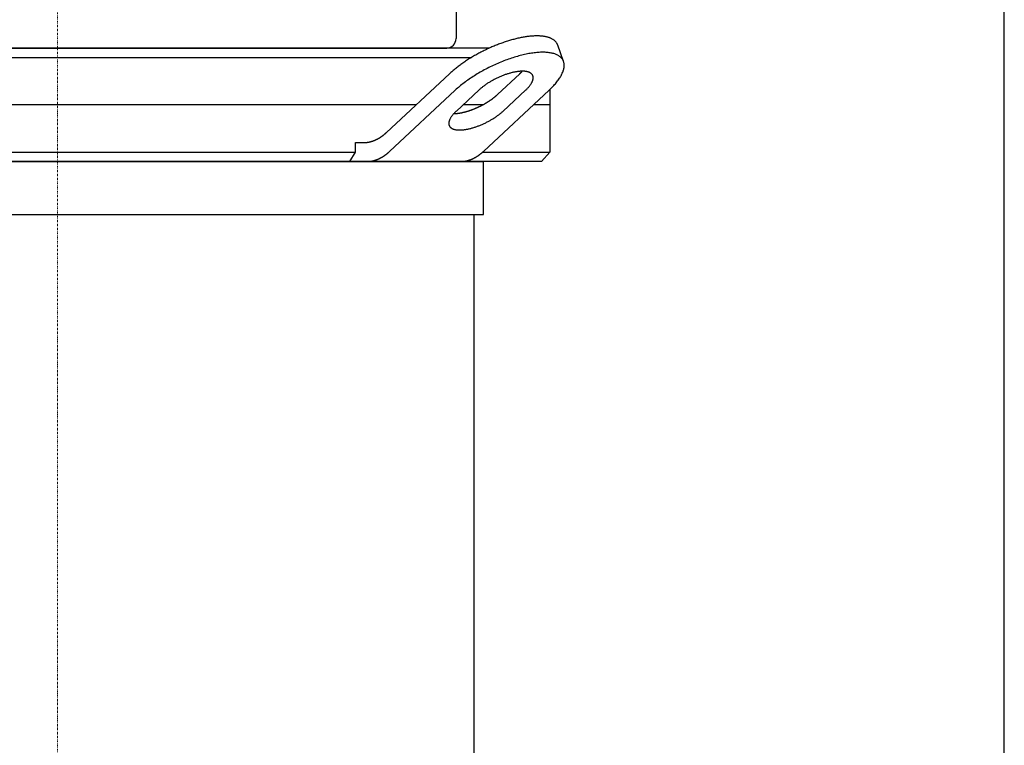
# Model space of a CAD drawing. Extents: x -560 to 690, y 0 to 1900.
# Drawn here: x -10 to 250, y 738 to 929 of the extents above; entities that cross this region are included whole.
import ezdxf

# ---------------------------------------------------------------- set-up
doc = ezdxf.new("R2010")
doc.units = 0
doc.linetypes.add('DASHDOT', pattern=[1, 0.5, -0.25, 0, -0.25])
doc.layers.get('0').update_dxf_attribs({"color": 124})
doc.layers.add('CP_AXIS', color=143, linetype='DASHDOT', lineweight=18)

msp = doc.modelspace()

# ---------------------------------------------------------------- linework, layer by layer
at = {"extrusion": (0, 1, 0)}
for p, q in [((250, 0), (250, 1900)), ((105.23, 938.75), (105.23, 924.49)), ((114.09, 922), (-114.09, 922)), ((-102.8, 922), (102.8, 922)), ((133.62, 918.43), (132.08, 922.76)), ((-109.3, 919.5), (109.3, 919.5)), ((86.85, 899.68), (103.49, 915.2)), ((116.14, 909.68), (122.06, 915.2)), ((105.03, 910.87), (87.68, 894.68)), ((105.31, 905.35), (111.22, 910.87)), ((112.44, 894.68), (129.79, 910.87)), ((123.6, 910.87), (117.69, 905.35)), ((130, 911.06), (130, 894.5)), ((94.7, 907), (-94.7, 907)), ((112.3, 907), (107.08, 907)), ((130, 907), (125.65, 907)), ((78.71, 897), (80.66, 897)), ((78.71, 894.5), (78.71, 897)), ((-78.71, 894.5), (78.71, 894.5)), ((112.24, 894.5), (130, 894.5)), ((127.81, 892), (130, 894.5)), ((127.81, 892), (-127.81, 892)), ((112.5, 877.98), (112.5, 892)), ((110, 695.76), (110, 877.98))]:
    msp.add_line(p, q, dxfattribs=at)
for p, q in [((77.14, 892), (78.71, 894.5)), ((-112.5, 892), (112.5, 892)), ((-112.5, 877.98), (112.5, 877.98))]:
    msp.add_line(p, q)
for points in [[(132.08, 922.76, 0), (132.03, 922.87, 0), (131.98, 922.99, 0), (131.93, 923.1, 0), (131.87, 923.2, 0), (131.8, 923.31, 0), (131.73, 923.41, 0), (131.66, 923.51, 0), (131.58, 923.61, 0), (131.49, 923.71, 0), (131.4, 923.8, 0), (131.31, 923.89, 0), (131.21, 923.98, 0), (131.1, 924.06, 0), (130.99, 924.14, 0), (130.88, 924.22, 0), (130.76, 924.29, 0), (130.64, 924.37, 0), (130.51, 924.44, 0), (130.38, 924.5, 0), (130.24, 924.57, 0), (130.09, 924.63, 0), (129.95, 924.69, 0), (129.8, 924.74, 0), (129.64, 924.79, 0), (129.48, 924.84, 0), (129.32, 924.89, 0), (129.15, 924.93, 0), (128.97, 924.97, 0), (128.8, 925.01, 0), (128.61, 925.04, 0), (128.43, 925.07, 0), (128.24, 925.1, 0), (128.05, 925.12, 0), (127.85, 925.14, 0), (127.65, 925.16, 0), (127.44, 925.17, 0), (127.23, 925.18, 0), (127.02, 925.19, 0), (126.81, 925.2, 0), (126.59, 925.2, 0), (126.36, 925.2, 0), (126.14, 925.19, 0), (125.91, 925.18, 0), (125.68, 925.17, 0), (125.44, 925.16, 0), (125.2, 925.14, 0), (124.96, 925.12, 0), (124.72, 925.1, 0), (124.47, 925.07, 0), (124.22, 925.04, 0), (123.96, 925.01, 0), (123.71, 924.97, 0), (123.45, 924.93, 0), (123.19, 924.89, 0), (122.93, 924.84, 0), (122.66, 924.79, 0), (122.4, 924.74, 0), (122.13, 924.69, 0), (121.86, 924.63, 0), (121.58, 924.57, 0), (121.31, 924.5, 0), (121.03, 924.44, 0), (120.75, 924.37, 0), (120.47, 924.29, 0), (120.19, 924.22, 0), (119.91, 924.14, 0), (119.63, 924.06, 0), (119.34, 923.97, 0), (119.06, 923.89, 0), (118.77, 923.8, 0), (118.48, 923.7, 0), (118.19, 923.61, 0), (117.9, 923.51, 0), (117.61, 923.41, 0), (117.32, 923.31, 0), (117.03, 923.2, 0), (116.74, 923.09, 0), (116.45, 922.98, 0), (116.15, 922.87, 0), (115.86, 922.75, 0), (115.57, 922.64, 0), (115.28, 922.52, 0), (114.98, 922.39, 0), (114.69, 922.27, 0), (114.4, 922.14, 0), (114.11, 922.01, 0), (113.82, 921.88, 0), (113.53, 921.75, 0), (113.24, 921.61, 0), (112.95, 921.47, 0), (112.67, 921.33, 0), (112.38, 921.19, 0), (112.1, 921.05, 0), (111.81, 920.9, 0), (111.53, 920.75, 0), (111.25, 920.6, 0), (110.97, 920.45, 0), (110.69, 920.3, 0), (110.41, 920.15, 0), (110.14, 919.99, 0), (109.87, 919.83, 0), (109.59, 919.67, 0), (109.33, 919.51, 0), (109.06, 919.35, 0), (108.79, 919.19, 0), (108.53, 919.02, 0), (108.27, 918.86, 0), (108.01, 918.69, 0), (107.76, 918.52, 0), (107.51, 918.36, 0), (107.26, 918.19, 0), (107.01, 918.01, 0), (106.76, 917.84, 0), (106.52, 917.67, 0), (106.28, 917.5, 0), (106.05, 917.32, 0), (105.82, 917.15, 0), (105.59, 916.97, 0), (105.36, 916.8, 0), (105.14, 916.62, 0), (104.92, 916.44, 0), (104.7, 916.27, 0), (104.49, 916.09, 0), (104.28, 915.91, 0), (104.08, 915.73, 0), (103.88, 915.55, 0), (103.68, 915.38, 0), (103.49, 915.2, 0)], [(129.8, 910.87, 0), (130.05, 911.11, 0), (130.31, 911.36, 0), (130.55, 911.6, 0), (130.79, 911.85, 0), (131.01, 912.09, 0), (131.23, 912.33, 0), (131.45, 912.58, 0), (131.65, 912.82, 0), (131.84, 913.06, 0), (132.03, 913.3, 0), (132.21, 913.53, 0), (132.37, 913.77, 0), (132.53, 914, 0), (132.68, 914.24, 0), (132.82, 914.47, 0), (132.96, 914.69, 0), (133.08, 914.92, 0), (133.19, 915.14, 0), (133.29, 915.36, 0), (133.39, 915.58, 0), (133.47, 915.8, 0), (133.55, 916.01, 0), (133.61, 916.22, 0), (133.67, 916.42, 0), (133.71, 916.63, 0), (133.75, 916.82, 0), (133.77, 917.02, 0), (133.79, 917.21, 0), (133.79, 917.4, 0), (133.79, 917.58, 0), (133.77, 917.76, 0), (133.75, 917.94, 0), (133.72, 918.11, 0), (133.67, 918.28, 0), (133.62, 918.44, 0), (133.56, 918.6, 0), (133.48, 918.75, 0), (133.4, 918.9, 0), (133.31, 919.04, 0), (133.21, 919.18, 0), (133.1, 919.32, 0), (132.98, 919.44, 0), (132.85, 919.57, 0), (132.71, 919.69, 0), (132.56, 919.8, 0), (132.4, 919.91, 0), (132.23, 920.01, 0), (132.06, 920.11, 0), (131.87, 920.2, 0), (131.68, 920.28, 0), (131.48, 920.36, 0), (131.27, 920.44, 0), (131.05, 920.51, 0), (130.82, 920.57, 0), (130.59, 920.62, 0), (130.35, 920.68, 0), (130.1, 920.72, 0), (129.84, 920.76, 0), (129.57, 920.79, 0), (129.3, 920.82, 0), (129.02, 920.84, 0), (128.73, 920.86, 0), (128.44, 920.86, 0), (128.14, 920.87, 0), (127.83, 920.86, 0), (127.52, 920.86, 0), (127.2, 920.84, 0), (126.87, 920.82, 0), (126.54, 920.79, 0), (126.2, 920.76, 0), (125.86, 920.72, 0), (125.52, 920.68, 0), (125.16, 920.62, 0), (124.81, 920.57, 0), (124.45, 920.51, 0), (124.08, 920.44, 0), (123.71, 920.36, 0), (123.34, 920.28, 0), (122.96, 920.2, 0), (122.58, 920.11, 0), (122.2, 920.01, 0), (121.81, 919.91, 0), (121.43, 919.8, 0), (121.03, 919.69, 0), (120.64, 919.57, 0), (120.25, 919.44, 0), (119.85, 919.32, 0), (119.45, 919.18, 0), (119.05, 919.04, 0), (118.65, 918.9, 0), (118.25, 918.75, 0), (117.85, 918.6, 0), (117.45, 918.44, 0), (117.04, 918.28, 0), (116.64, 918.11, 0), (116.24, 917.94, 0), (115.84, 917.76, 0), (115.44, 917.58, 0), (115.04, 917.4, 0), (114.65, 917.21, 0), (114.25, 917.02, 0), (113.86, 916.82, 0), (113.47, 916.63, 0), (113.08, 916.42, 0), (112.69, 916.22, 0), (112.31, 916.01, 0), (111.93, 915.8, 0), (111.55, 915.58, 0), (111.18, 915.36, 0), (110.81, 915.14, 0), (110.44, 914.92, 0), (110.08, 914.69, 0), (109.72, 914.47, 0), (109.37, 914.24, 0), (109.02, 914, 0), (108.68, 913.77, 0), (108.34, 913.53, 0), (108.01, 913.3, 0), (107.68, 913.06, 0), (107.36, 912.82, 0), (107.05, 912.58, 0), (106.74, 912.33, 0), (106.44, 912.09, 0), (106.14, 911.85, 0), (105.86, 911.6, 0), (105.58, 911.36, 0), (105.3, 911.11, 0), (105.03, 910.87, 0)], [(123.61, 910.87, 0), (123.73, 910.99, 0), (123.86, 911.11, 0), (123.98, 911.24, 0), (124.1, 911.36, 0), (124.21, 911.48, 0), (124.32, 911.6, 0), (124.43, 911.72, 0), (124.53, 911.84, 0), (124.63, 911.96, 0), (124.72, 912.08, 0), (124.81, 912.2, 0), (124.89, 912.32, 0), (124.97, 912.44, 0), (125.05, 912.55, 0), (125.12, 912.67, 0), (125.19, 912.78, 0), (125.25, 912.89, 0), (125.3, 913.01, 0), (125.35, 913.12, 0), (125.4, 913.22, 0), (125.44, 913.33, 0), (125.48, 913.44, 0), (125.51, 913.54, 0), (125.54, 913.65, 0), (125.56, 913.75, 0), (125.58, 913.85, 0), (125.59, 913.94, 0), (125.6, 914.04, 0), (125.6, 914.13, 0), (125.6, 914.23, 0), (125.59, 914.32, 0), (125.58, 914.4, 0), (125.57, 914.49, 0), (125.54, 914.57, 0), (125.52, 914.65, 0), (125.49, 914.73, 0), (125.45, 914.81, 0), (125.41, 914.88, 0), (125.36, 914.96, 0), (125.31, 915.02, 0), (125.26, 915.09, 0), (125.19, 915.16, 0), (125.13, 915.22, 0), (125.06, 915.28, 0), (124.99, 915.33, 0), (124.91, 915.39, 0), (124.82, 915.44, 0), (124.74, 915.49, 0), (124.64, 915.53, 0), (124.55, 915.58, 0), (124.45, 915.62, 0), (124.34, 915.65, 0), (124.23, 915.69, 0), (124.12, 915.72, 0), (124, 915.75, 0), (123.88, 915.77, 0), (123.75, 915.79, 0), (123.63, 915.81, 0), (123.49, 915.83, 0), (123.36, 915.84, 0), (123.22, 915.85, 0), (123.07, 915.86, 0), (122.93, 915.87, 0), (122.78, 915.87, 0), (122.62, 915.87, 0), (122.47, 915.86, 0), (122.31, 915.85, 0), (122.14, 915.84, 0), (121.98, 915.83, 0), (121.81, 915.81, 0), (121.64, 915.79, 0), (121.46, 915.77, 0), (121.29, 915.75, 0), (121.11, 915.72, 0), (120.93, 915.69, 0), (120.75, 915.65, 0), (120.56, 915.62, 0), (120.38, 915.58, 0), (120.19, 915.53, 0), (120, 915.49, 0), (119.81, 915.44, 0), (119.61, 915.39, 0), (119.42, 915.33, 0), (119.22, 915.28, 0), (119.03, 915.22, 0), (118.83, 915.16, 0), (118.63, 915.09, 0), (118.43, 915.02, 0), (118.23, 914.96, 0), (118.03, 914.88, 0), (117.83, 914.81, 0), (117.63, 914.73, 0), (117.43, 914.65, 0), (117.23, 914.57, 0), (117.03, 914.49, 0), (116.83, 914.4, 0), (116.63, 914.32, 0), (116.43, 914.23, 0), (116.23, 914.13, 0), (116.03, 914.04, 0), (115.83, 913.94, 0), (115.64, 913.85, 0), (115.44, 913.75, 0), (115.25, 913.65, 0), (115.05, 913.54, 0), (114.86, 913.44, 0), (114.67, 913.33, 0), (114.48, 913.22, 0), (114.3, 913.12, 0), (114.11, 913.01, 0), (113.93, 912.89, 0), (113.75, 912.78, 0), (113.57, 912.67, 0), (113.39, 912.55, 0), (113.22, 912.44, 0), (113.05, 912.32, 0), (112.88, 912.2, 0), (112.71, 912.08, 0), (112.55, 911.96, 0), (112.39, 911.84, 0), (112.23, 911.72, 0), (112.08, 911.6, 0), (111.93, 911.48, 0), (111.78, 911.36, 0), (111.64, 911.24, 0), (111.5, 911.11, 0), (111.36, 910.99, 0), (111.22, 910.87, 0)], [(122.06, 915.2, 0), (122.06, 915.2, 0), (122.07, 915.21, 0), (122.07, 915.21, 0), (122.08, 915.22, 0), (122.09, 915.22, 0), (122.09, 915.23, 0), (122.1, 915.23, 0), (122.1, 915.24, 0), (122.11, 915.24, 0), (122.11, 915.25, 0), (122.12, 915.26, 0), (122.12, 915.26, 0), (122.13, 915.27, 0), (122.14, 915.27, 0), (122.14, 915.28, 0), (122.15, 915.28, 0), (122.15, 915.29, 0), (122.16, 915.29, 0), (122.16, 915.3, 0), (122.17, 915.3, 0), (122.17, 915.31, 0), (122.18, 915.31, 0), (122.19, 915.32, 0), (122.19, 915.32, 0), (122.2, 915.33, 0), (122.2, 915.33, 0), (122.21, 915.34, 0), (122.21, 915.34, 0), (122.22, 915.35, 0), (122.22, 915.36, 0), (122.23, 915.36, 0), (122.23, 915.37, 0), (122.24, 915.37, 0), (122.24, 915.38, 0), (122.25, 915.38, 0), (122.26, 915.39, 0), (122.26, 915.39, 0), (122.27, 915.4, 0), (122.27, 915.4, 0), (122.28, 915.41, 0), (122.28, 915.41, 0), (122.29, 915.42, 0), (122.29, 915.42, 0), (122.3, 915.43, 0), (122.3, 915.43, 0), (122.31, 915.44, 0), (122.31, 915.44, 0), (122.32, 915.45, 0), (122.32, 915.45, 0), (122.33, 915.46, 0), (122.33, 915.47, 0), (122.34, 915.47, 0), (122.35, 915.48, 0), (122.35, 915.48, 0), (122.36, 915.49, 0), (122.36, 915.49, 0), (122.37, 915.5, 0), (122.37, 915.5, 0), (122.38, 915.51, 0), (122.38, 915.51, 0), (122.39, 915.52, 0), (122.39, 915.52, 0), (122.4, 915.53, 0), (122.4, 915.53, 0), (122.41, 915.54, 0), (122.41, 915.54, 0), (122.42, 915.55, 0), (122.42, 915.55, 0), (122.43, 915.56, 0), (122.43, 915.56, 0), (122.44, 915.57, 0), (122.44, 915.58, 0), (122.45, 915.58, 0), (122.45, 915.59, 0), (122.46, 915.59, 0), (122.46, 915.6, 0), (122.47, 915.6, 0), (122.47, 915.61, 0), (122.48, 915.61, 0), (122.49, 915.62, 0), (122.49, 915.62, 0), (122.5, 915.63, 0), (122.5, 915.63, 0), (122.51, 915.64, 0), (122.51, 915.64, 0), (122.52, 915.65, 0), (122.52, 915.65, 0), (122.53, 915.66, 0), (122.53, 915.66, 0), (122.54, 915.67, 0), (122.54, 915.67, 0), (122.54, 915.68, 0), (122.55, 915.68, 0), (122.56, 915.69, 0), (122.56, 915.7, 0), (122.57, 915.7, 0), (122.57, 915.71, 0), (122.57, 915.71, 0), (122.58, 915.72, 0), (122.59, 915.72, 0), (122.59, 915.73, 0), (122.59, 915.73, 0), (122.6, 915.74, 0), (122.6, 915.74, 0), (122.61, 915.75, 0), (122.61, 915.75, 0), (122.62, 915.76, 0), (122.62, 915.76, 0), (122.63, 915.77, 0), (122.63, 915.77, 0), (122.64, 915.78, 0), (122.64, 915.78, 0), (122.65, 915.79, 0), (122.65, 915.79, 0), (122.66, 915.8, 0), (122.66, 915.8, 0), (122.67, 915.81, 0), (122.67, 915.82, 0), (122.68, 915.82, 0), (122.68, 915.83, 0), (122.69, 915.83, 0), (122.69, 915.84, 0), (122.7, 915.84, 0), (122.7, 915.85, 0), (122.71, 915.85, 0), (122.71, 915.86, 0), (122.71, 915.86, 0), (122.72, 915.87, 0)], [(104.65, 904.68, 0), (104.72, 904.68, 0), (104.8, 904.68, 0), (104.88, 904.68, 0), (104.96, 904.69, 0), (105.04, 904.69, 0), (105.12, 904.7, 0), (105.2, 904.7, 0), (105.28, 904.71, 0), (105.36, 904.71, 0), (105.44, 904.72, 0), (105.53, 904.73, 0), (105.61, 904.74, 0), (105.7, 904.75, 0), (105.78, 904.76, 0), (105.87, 904.77, 0), (105.96, 904.78, 0), (106.04, 904.8, 0), (106.13, 904.81, 0), (106.22, 904.82, 0), (106.31, 904.84, 0), (106.4, 904.85, 0), (106.49, 904.87, 0), (106.58, 904.89, 0), (106.67, 904.91, 0), (106.76, 904.92, 0), (106.86, 904.94, 0), (106.95, 904.96, 0), (107.04, 904.98, 0), (107.14, 905.01, 0), (107.23, 905.03, 0), (107.32, 905.05, 0), (107.42, 905.07, 0), (107.51, 905.1, 0), (107.61, 905.12, 0), (107.71, 905.15, 0), (107.8, 905.17, 0), (107.9, 905.2, 0), (108, 905.23, 0), (108.09, 905.26, 0), (108.19, 905.28, 0), (108.29, 905.31, 0), (108.39, 905.34, 0), (108.48, 905.37, 0), (108.58, 905.41, 0), (108.68, 905.44, 0), (108.78, 905.47, 0), (108.88, 905.5, 0), (108.98, 905.54, 0), (109.08, 905.57, 0), (109.18, 905.61, 0), (109.28, 905.64, 0), (109.38, 905.68, 0), (109.48, 905.72, 0), (109.58, 905.75, 0), (109.68, 905.79, 0), (109.78, 905.83, 0), (109.87, 905.87, 0), (109.97, 905.91, 0), (110.07, 905.95, 0), (110.18, 905.99, 0), (110.28, 906.03, 0), (110.37, 906.07, 0), (110.47, 906.12, 0), (110.57, 906.16, 0), (110.67, 906.2, 0), (110.77, 906.25, 0), (110.87, 906.29, 0), (110.97, 906.34, 0), (111.07, 906.38, 0), (111.17, 906.43, 0), (111.27, 906.48, 0), (111.37, 906.52, 0), (111.46, 906.57, 0), (111.56, 906.62, 0), (111.66, 906.67, 0), (111.76, 906.72, 0), (111.86, 906.77, 0), (111.95, 906.81, 0), (112.05, 906.87, 0), (112.15, 906.92, 0), (112.24, 906.97, 0), (112.34, 907.02, 0), (112.43, 907.07, 0), (112.53, 907.12, 0), (112.62, 907.17, 0), (112.72, 907.23, 0), (112.81, 907.28, 0), (112.9, 907.33, 0), (113, 907.39, 0), (113.09, 907.44, 0), (113.18, 907.5, 0), (113.27, 907.55, 0), (113.36, 907.61, 0), (113.46, 907.66, 0), (113.55, 907.72, 0), (113.63, 907.78, 0), (113.72, 907.83, 0), (113.81, 907.89, 0), (113.9, 907.95, 0), (113.99, 908, 0), (114.07, 908.06, 0), (114.16, 908.12, 0), (114.25, 908.18, 0), (114.33, 908.24, 0), (114.41, 908.29, 0), (114.5, 908.35, 0), (114.58, 908.41, 0), (114.66, 908.47, 0), (114.74, 908.53, 0), (114.82, 908.59, 0), (114.9, 908.65, 0), (114.98, 908.71, 0), (115.06, 908.77, 0), (115.14, 908.83, 0), (115.22, 908.89, 0), (115.29, 908.95, 0), (115.37, 909.01, 0), (115.44, 909.07, 0), (115.52, 909.13, 0), (115.59, 909.19, 0), (115.66, 909.25, 0), (115.73, 909.31, 0), (115.8, 909.37, 0), (115.87, 909.44, 0), (115.94, 909.5, 0), (116.01, 909.56, 0), (116.07, 909.62, 0), (116.14, 909.68, 0)], [(105.31, 905.35, 0), (105.18, 905.23, 0), (105.05, 905.1, 0), (104.93, 904.98, 0), (104.81, 904.86, 0), (104.7, 904.74, 0), (104.59, 904.62, 0), (104.48, 904.49, 0), (104.38, 904.37, 0), (104.28, 904.25, 0), (104.19, 904.13, 0), (104.1, 904.02, 0), (104.02, 903.9, 0), (103.94, 903.78, 0), (103.86, 903.66, 0), (103.79, 903.55, 0), (103.73, 903.44, 0), (103.67, 903.32, 0), (103.61, 903.21, 0), (103.56, 903.1, 0), (103.51, 902.99, 0), (103.47, 902.88, 0), (103.43, 902.78, 0), (103.4, 902.67, 0), (103.37, 902.57, 0), (103.35, 902.47, 0), (103.33, 902.37, 0), (103.32, 902.27, 0), (103.31, 902.18, 0), (103.31, 902.08, 0), (103.31, 901.99, 0), (103.32, 901.9, 0), (103.33, 901.81, 0), (103.35, 901.73, 0), (103.37, 901.64, 0), (103.4, 901.56, 0), (103.43, 901.48, 0), (103.46, 901.41, 0), (103.5, 901.33, 0), (103.55, 901.26, 0), (103.6, 901.19, 0), (103.66, 901.13, 0), (103.72, 901.06, 0), (103.78, 901, 0), (103.85, 900.94, 0), (103.93, 900.88, 0), (104.01, 900.83, 0), (104.09, 900.78, 0), (104.18, 900.73, 0), (104.27, 900.68, 0), (104.37, 900.64, 0), (104.47, 900.6, 0), (104.57, 900.56, 0), (104.68, 900.53, 0), (104.79, 900.5, 0), (104.91, 900.47, 0), (105.03, 900.45, 0), (105.16, 900.42, 0), (105.29, 900.4, 0), (105.42, 900.39, 0), (105.56, 900.37, 0), (105.7, 900.36, 0), (105.84, 900.36, 0), (105.99, 900.35, 0), (106.14, 900.35, 0), (106.29, 900.35, 0), (106.45, 900.36, 0), (106.61, 900.36, 0), (106.77, 900.37, 0), (106.94, 900.39, 0), (107.1, 900.4, 0), (107.27, 900.42, 0), (107.45, 900.45, 0), (107.62, 900.47, 0), (107.8, 900.5, 0), (107.98, 900.53, 0), (108.17, 900.56, 0), (108.35, 900.6, 0), (108.54, 900.64, 0), (108.72, 900.68, 0), (108.91, 900.73, 0), (109.11, 900.78, 0), (109.3, 900.83, 0), (109.49, 900.88, 0), (109.69, 900.94, 0), (109.88, 901, 0), (110.08, 901.06, 0), (110.28, 901.13, 0), (110.48, 901.19, 0), (110.68, 901.26, 0), (110.88, 901.33, 0), (111.08, 901.41, 0), (111.28, 901.48, 0), (111.48, 901.56, 0), (111.68, 901.64, 0), (111.88, 901.73, 0), (112.08, 901.81, 0), (112.28, 901.9, 0), (112.48, 901.99, 0), (112.68, 902.08, 0), (112.88, 902.18, 0), (113.08, 902.27, 0), (113.28, 902.37, 0), (113.47, 902.47, 0), (113.67, 902.57, 0), (113.86, 902.67, 0), (114.05, 902.78, 0), (114.24, 902.88, 0), (114.43, 902.99, 0), (114.62, 903.1, 0), (114.8, 903.21, 0), (114.98, 903.32, 0), (115.17, 903.44, 0), (115.34, 903.55, 0), (115.52, 903.66, 0), (115.69, 903.78, 0), (115.87, 903.9, 0), (116.03, 904.02, 0), (116.2, 904.13, 0), (116.36, 904.25, 0), (116.52, 904.37, 0), (116.68, 904.49, 0), (116.83, 904.62, 0), (116.99, 904.74, 0), (117.13, 904.86, 0), (117.28, 904.98, 0), (117.42, 905.1, 0), (117.56, 905.23, 0), (117.69, 905.35, 0)], [(80.66, 897, 0), (80.71, 897, 0), (80.76, 897, 0), (80.81, 897, 0), (80.86, 897, 0), (80.91, 897, 0), (80.96, 897.01, 0), (81.01, 897.01, 0), (81.06, 897.01, 0), (81.11, 897.01, 0), (81.16, 897.02, 0), (81.22, 897.02, 0), (81.27, 897.02, 0), (81.32, 897.03, 0), (81.37, 897.03, 0), (81.42, 897.04, 0), (81.47, 897.04, 0), (81.52, 897.05, 0), (81.57, 897.05, 0), (81.62, 897.06, 0), (81.67, 897.07, 0), (81.72, 897.07, 0), (81.77, 897.08, 0), (81.82, 897.09, 0), (81.87, 897.1, 0), (81.92, 897.1, 0), (81.97, 897.11, 0), (82.02, 897.12, 0), (82.07, 897.13, 0), (82.12, 897.14, 0), (82.17, 897.15, 0), (82.22, 897.16, 0), (82.27, 897.17, 0), (82.32, 897.18, 0), (82.37, 897.19, 0), (82.43, 897.2, 0), (82.48, 897.22, 0), (82.53, 897.23, 0), (82.58, 897.24, 0), (82.63, 897.25, 0), (82.68, 897.27, 0), (82.73, 897.28, 0), (82.78, 897.29, 0), (82.83, 897.31, 0), (82.87, 897.32, 0), (82.92, 897.34, 0), (82.97, 897.35, 0), (83.02, 897.37, 0), (83.07, 897.38, 0), (83.12, 897.4, 0), (83.17, 897.42, 0), (83.22, 897.43, 0), (83.27, 897.45, 0), (83.32, 897.47, 0), (83.37, 897.49, 0), (83.42, 897.5, 0), (83.47, 897.52, 0), (83.52, 897.54, 0), (83.57, 897.56, 0), (83.62, 897.58, 0), (83.67, 897.6, 0), (83.72, 897.62, 0), (83.76, 897.64, 0), (83.81, 897.66, 0), (83.86, 897.68, 0), (83.91, 897.7, 0), (83.96, 897.72, 0), (84.01, 897.75, 0), (84.06, 897.77, 0), (84.11, 897.79, 0), (84.16, 897.81, 0), (84.2, 897.84, 0), (84.25, 897.86, 0), (84.3, 897.89, 0), (84.35, 897.91, 0), (84.4, 897.93, 0), (84.45, 897.96, 0), (84.49, 897.98, 0), (84.54, 898.01, 0), (84.59, 898.04, 0), (84.64, 898.06, 0), (84.69, 898.09, 0), (84.73, 898.11, 0), (84.78, 898.14, 0), (84.83, 898.17, 0), (84.88, 898.2, 0), (84.92, 898.22, 0), (84.97, 898.25, 0), (85.02, 898.28, 0), (85.07, 898.31, 0), (85.11, 898.34, 0), (85.16, 898.37, 0), (85.21, 898.4, 0), (85.26, 898.43, 0), (85.3, 898.46, 0), (85.35, 898.49, 0), (85.4, 898.52, 0), (85.44, 898.55, 0), (85.49, 898.59, 0), (85.54, 898.62, 0), (85.58, 898.65, 0), (85.63, 898.68, 0), (85.68, 898.72, 0), (85.72, 898.75, 0), (85.77, 898.78, 0), (85.81, 898.82, 0), (85.86, 898.85, 0), (85.91, 898.89, 0), (85.95, 898.92, 0), (86, 898.96, 0), (86.04, 898.99, 0), (86.09, 899.03, 0), (86.13, 899.06, 0), (86.18, 899.1, 0), (86.22, 899.14, 0), (86.27, 899.17, 0), (86.32, 899.21, 0), (86.36, 899.25, 0), (86.41, 899.29, 0), (86.45, 899.32, 0), (86.49, 899.36, 0), (86.54, 899.4, 0), (86.58, 899.44, 0), (86.63, 899.48, 0), (86.67, 899.52, 0), (86.72, 899.56, 0), (86.76, 899.6, 0), (86.8, 899.64, 0), (86.85, 899.68, 0)], [(81.49, 892, 0), (81.54, 892, 0), (81.59, 892, 0), (81.64, 892, 0), (81.69, 892, 0), (81.74, 892, 0), (81.79, 892.01, 0), (81.84, 892.01, 0), (81.89, 892.01, 0), (81.94, 892.01, 0), (81.99, 892.02, 0), (82.04, 892.02, 0), (82.1, 892.02, 0), (82.15, 892.03, 0), (82.2, 892.03, 0), (82.25, 892.04, 0), (82.3, 892.04, 0), (82.35, 892.05, 0), (82.4, 892.05, 0), (82.45, 892.06, 0), (82.5, 892.07, 0), (82.55, 892.07, 0), (82.6, 892.08, 0), (82.65, 892.09, 0), (82.7, 892.1, 0), (82.75, 892.1, 0), (82.8, 892.11, 0), (82.85, 892.12, 0), (82.9, 892.13, 0), (82.95, 892.14, 0), (83, 892.15, 0), (83.05, 892.16, 0), (83.1, 892.17, 0), (83.15, 892.18, 0), (83.2, 892.19, 0), (83.25, 892.2, 0), (83.3, 892.22, 0), (83.35, 892.23, 0), (83.4, 892.24, 0), (83.45, 892.25, 0), (83.5, 892.27, 0), (83.55, 892.28, 0), (83.6, 892.29, 0), (83.65, 892.31, 0), (83.7, 892.32, 0), (83.75, 892.34, 0), (83.8, 892.35, 0), (83.85, 892.37, 0), (83.9, 892.38, 0), (83.95, 892.4, 0), (84, 892.42, 0), (84.05, 892.43, 0), (84.1, 892.45, 0), (84.15, 892.47, 0), (84.2, 892.49, 0), (84.25, 892.5, 0), (84.3, 892.52, 0), (84.35, 892.54, 0), (84.4, 892.56, 0), (84.45, 892.58, 0), (84.5, 892.6, 0), (84.55, 892.62, 0), (84.59, 892.64, 0), (84.64, 892.66, 0), (84.69, 892.68, 0), (84.74, 892.7, 0), (84.79, 892.72, 0), (84.84, 892.75, 0), (84.89, 892.77, 0), (84.94, 892.79, 0), (84.98, 892.81, 0), (85.03, 892.84, 0), (85.08, 892.86, 0), (85.13, 892.89, 0), (85.18, 892.91, 0), (85.23, 892.93, 0), (85.28, 892.96, 0), (85.32, 892.98, 0), (85.37, 893.01, 0), (85.42, 893.04, 0), (85.47, 893.06, 0), (85.52, 893.09, 0), (85.56, 893.11, 0), (85.61, 893.14, 0), (85.66, 893.17, 0), (85.71, 893.2, 0), (85.75, 893.22, 0), (85.8, 893.25, 0), (85.85, 893.28, 0), (85.9, 893.31, 0), (85.94, 893.34, 0), (85.99, 893.37, 0), (86.04, 893.4, 0), (86.08, 893.43, 0), (86.13, 893.46, 0), (86.18, 893.49, 0), (86.23, 893.52, 0), (86.27, 893.55, 0), (86.32, 893.59, 0), (86.37, 893.62, 0), (86.41, 893.65, 0), (86.46, 893.68, 0), (86.5, 893.72, 0), (86.55, 893.75, 0), (86.6, 893.78, 0), (86.64, 893.82, 0), (86.69, 893.85, 0), (86.74, 893.89, 0), (86.78, 893.92, 0), (86.83, 893.96, 0), (86.87, 893.99, 0), (86.92, 894.03, 0), (86.96, 894.06, 0), (87.01, 894.1, 0), (87.05, 894.14, 0), (87.1, 894.17, 0), (87.14, 894.21, 0), (87.19, 894.25, 0), (87.23, 894.29, 0), (87.28, 894.32, 0), (87.32, 894.36, 0), (87.37, 894.4, 0), (87.41, 894.44, 0), (87.46, 894.48, 0), (87.5, 894.52, 0), (87.55, 894.56, 0), (87.59, 894.6, 0), (87.63, 894.64, 0), (87.68, 894.68, 0)], [(106.25, 892, 0), (106.3, 892, 0), (106.35, 892, 0), (106.4, 892, 0), (106.45, 892, 0), (106.5, 892, 0), (106.55, 892.01, 0), (106.6, 892.01, 0), (106.65, 892.01, 0), (106.7, 892.01, 0), (106.75, 892.02, 0), (106.81, 892.02, 0), (106.86, 892.02, 0), (106.91, 892.03, 0), (106.96, 892.03, 0), (107.01, 892.04, 0), (107.06, 892.04, 0), (107.11, 892.05, 0), (107.16, 892.05, 0), (107.21, 892.06, 0), (107.26, 892.07, 0), (107.31, 892.07, 0), (107.36, 892.08, 0), (107.41, 892.09, 0), (107.46, 892.1, 0), (107.51, 892.1, 0), (107.56, 892.11, 0), (107.61, 892.12, 0), (107.66, 892.13, 0), (107.71, 892.14, 0), (107.76, 892.15, 0), (107.81, 892.16, 0), (107.86, 892.17, 0), (107.91, 892.18, 0), (107.96, 892.19, 0), (108.01, 892.2, 0), (108.07, 892.22, 0), (108.12, 892.23, 0), (108.17, 892.24, 0), (108.22, 892.25, 0), (108.27, 892.27, 0), (108.31, 892.28, 0), (108.36, 892.29, 0), (108.41, 892.31, 0), (108.46, 892.32, 0), (108.51, 892.34, 0), (108.56, 892.35, 0), (108.61, 892.37, 0), (108.66, 892.38, 0), (108.71, 892.4, 0), (108.76, 892.42, 0), (108.81, 892.43, 0), (108.86, 892.45, 0), (108.91, 892.47, 0), (108.96, 892.49, 0), (109.01, 892.5, 0), (109.06, 892.52, 0), (109.11, 892.54, 0), (109.16, 892.56, 0), (109.21, 892.58, 0), (109.26, 892.6, 0), (109.31, 892.62, 0), (109.35, 892.64, 0), (109.4, 892.66, 0), (109.45, 892.68, 0), (109.5, 892.7, 0), (109.55, 892.72, 0), (109.6, 892.75, 0), (109.65, 892.77, 0), (109.7, 892.79, 0), (109.75, 892.81, 0), (109.79, 892.84, 0), (109.84, 892.86, 0), (109.89, 892.89, 0), (109.94, 892.91, 0), (109.99, 892.93, 0), (110.04, 892.96, 0), (110.08, 892.98, 0), (110.13, 893.01, 0), (110.18, 893.04, 0), (110.23, 893.06, 0), (110.28, 893.09, 0), (110.32, 893.11, 0), (110.37, 893.14, 0), (110.42, 893.17, 0), (110.47, 893.2, 0), (110.51, 893.22, 0), (110.56, 893.25, 0), (110.61, 893.28, 0), (110.66, 893.31, 0), (110.7, 893.34, 0), (110.75, 893.37, 0), (110.8, 893.4, 0), (110.85, 893.43, 0), (110.89, 893.46, 0), (110.94, 893.49, 0), (110.99, 893.52, 0), (111.03, 893.55, 0), (111.08, 893.59, 0), (111.13, 893.62, 0), (111.17, 893.65, 0), (111.22, 893.68, 0), (111.27, 893.72, 0), (111.31, 893.75, 0), (111.36, 893.78, 0), (111.4, 893.82, 0), (111.45, 893.85, 0), (111.5, 893.89, 0), (111.54, 893.92, 0), (111.59, 893.96, 0), (111.63, 893.99, 0), (111.68, 894.03, 0), (111.72, 894.06, 0), (111.77, 894.1, 0), (111.81, 894.14, 0), (111.86, 894.17, 0), (111.91, 894.21, 0), (111.95, 894.25, 0), (112, 894.29, 0), (112.04, 894.32, 0), (112.08, 894.36, 0), (112.13, 894.4, 0), (112.17, 894.44, 0), (112.22, 894.48, 0), (112.26, 894.52, 0), (112.31, 894.56, 0), (112.35, 894.6, 0), (112.39, 894.64, 0), (112.44, 894.68, 0)]]:
    msp.add_polyline3d(points)
msp.add_ellipse((102.8, 924.49), major_axis=(0, 2.49), ratio=0.972723, start_param=3.141593, end_param=4.712389)
at = {"layer": 'CP_AXIS'}
for p, q in [((0, 1257), (0, 922)), ((0, 922), (0, 892)), ((0, 892), (0, 178.38))]:
    msp.add_line(p, q, dxfattribs=at)

doc.saveas('drawing.dxf')
